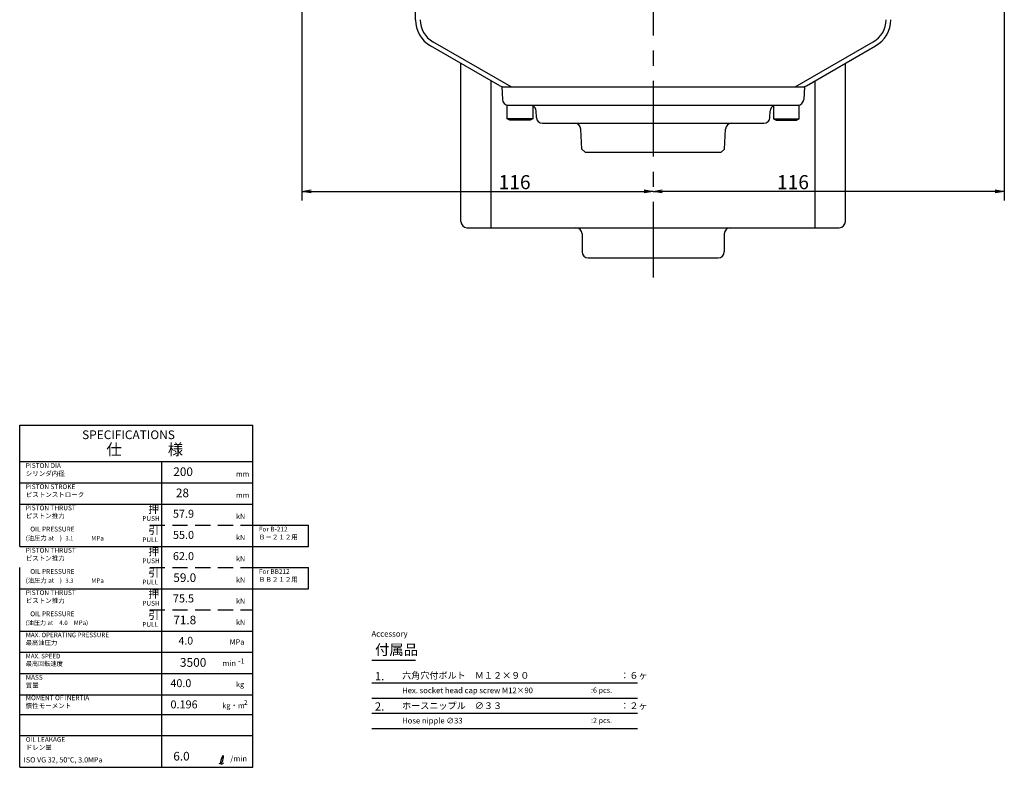
# Model space of a CAD drawing. Extents: x 25 to 1731, y 12 to 614.
# Drawn here: x 25 to 350, y 12 to 259 of the extents above; entities that cross this region are included whole.
import ezdxf

# ---------------------------------------------------------------- set-up
doc = ezdxf.new("R2010")
doc.units = 0
doc.header["$LTSCALE"] = 20
doc.linetypes.add('CENTER', pattern=[2, 1.25, -0.25, 0.25, -0.25])
doc.linetypes.add('HIDDEN', pattern=[0.375, 0.25, -0.125])
doc.layers.get('0').update_dxf_attribs({"linetype": 'CONTINUOUS'})
doc.layers.add('MAIN0', color=7, linetype='CONTINUOUS')
doc.layers.add('S0', color=7, linetype='CONTINUOUS')
doc.styles.add('KNJYOKO', font='TXT', dxfattribs={"bigfont": 'BIGFONT'})
doc.dimstyles.new('MAIN001', dxfattribs={"dimtxt": 4.65, "dimasz": 3, "dimexe": 3, "dimexo": 1.2, "dimgap": 0.09, "dimtad": 1, "dimdec": 3, "dimtxsty": 'STANDARD', "dimcen": 0.09, "dimaunit": 1, "dimazin": 3, "dimtfac": 0.903226, "dimtdec": 4, "dimtmove": 0, "dimatfit": 3, "dimtvp": 0.607527, "dimtolj": 1, "dimtzin": 0})

# ---------------------------------------------------------------- blocks, each defined once
blk = doc.blocks.new('_OPEN')
at = {"color": 0, "linetype": 'BYBLOCK'}
for p, q in [((-1, 0.166667), (0, 0)), ((0, 0), (-1, -0.166667)), ((0, 0), (-1, 0))]:
    blk.add_line(p, q, dxfattribs=at)
blk = doc.blocks.new('*D37')
at = {"layer": 'MAIN0', "color": 0, "linetype": 'BYBLOCK'}
for p, q in [((118.25, 341.1), (118.25, 199.27)), ((121.25, 202.27), (231.25, 202.27))]:
    blk.add_line(p, q, dxfattribs=at)
at = {"layer": 'MAIN0', "color": 0, "linetype": 'BYBLOCK', "xscale": 3, "yscale": 3, "zscale": 3, "rotation": 180}
blk.add_blockref('_OPEN', (118.25, 202.27), dxfattribs=at)
at = {"layer": 'MAIN0', "color": 0, "linetype": 'BYBLOCK', "xscale": 3, "yscale": 3, "zscale": 3}
blk.add_blockref('_OPEN', (234.25, 202.27), dxfattribs=at)
at = {"layer": 'MAIN0', "color": 0, "linetype": 'BYBLOCK', "insert": (188.49, 205.34), "char_height": 4.65, "attachment_point": 5}
blk.add_mtext('\\A1;116', dxfattribs=at)
blk = doc.blocks.new('*D40')
at = {"layer": 'MAIN0', "color": 0, "linetype": 'BYBLOCK'}
for p, q in [((350.25, 341.1), (350.25, 199.27)), ((347.25, 202.27), (237.25, 202.27))]:
    blk.add_line(p, q, dxfattribs=at)
at = {"layer": 'MAIN0', "color": 0, "linetype": 'BYBLOCK', "xscale": 3, "yscale": 3, "zscale": 3}
for p, rotation in [((234.25, 202.27), 180), ((350.25, 202.27), 360)]:
    blk.add_blockref('_OPEN', p, dxfattribs=dict(at, rotation=rotation))
at = {"layer": 'MAIN0', "color": 0, "linetype": 'BYBLOCK', "insert": (280.44, 205.34), "char_height": 4.65, "attachment_point": 5}
blk.add_mtext('\\A1;116', dxfattribs=at)
blk = doc.blocks.new('M1')
at = {"layer": 'S0', "color": 0, "linetype": 'BYBLOCK'}
blk.add_line((72, 12), (72, 113), dxfattribs=at)
blk = doc.blocks.new('M2')
at = {"layer": 'S0', "color": 0, "linetype": 'BYBLOCK'}
blk.add_line((25, 12), (25, 78), dxfattribs=at)
blk = doc.blocks.new('M3')
at = {"layer": 'S0', "color": 0, "linetype": 'BYBLOCK'}
blk.add_line((25, 85), (25, 125), dxfattribs=at)
blk = doc.blocks.new('M4')
at = {"layer": 'S0', "color": 0, "linetype": 'BYBLOCK', "char_height": 2.8, "attachment_point": 1, "style": 'KNJYOKO'}
for insert in [(87, 81.8), (87, 74.8)]:
    blk.add_mtext('{\\H0.62x;\u3000\u3000\u3000\u3000kN}', dxfattribs=dict(at, insert=insert))
at = {"layer": 'S0', "color": 0, "linetype": 'BYBLOCK', "insert": (56.77, 76.2), "char_height": 2.5, "attachment_point": 1}
blk.add_mtext('{\\H0.63x; }', dxfattribs=at)
blk = doc.blocks.new('M5')
at = {"layer": 'S0', "color": 0, "linetype": 'BYBLOCK', "char_height": 2.8, "attachment_point": 1, "style": 'KNJYOKO'}
for insert in [(87, 81.8), (87, 74.8)]:
    blk.add_mtext('{\\H0.62x;\u3000\u3000\u3000\u3000kN}', dxfattribs=dict(at, insert=insert))
at = {"layer": 'S0', "color": 0, "linetype": 'BYBLOCK', "insert": (56.77, 76.2), "char_height": 2.5, "attachment_point": 1}
blk.add_mtext('{\\H0.63x; }', dxfattribs=at)
blk = doc.blocks.new('M6')
at = {"layer": 'S0', "color": 0, "linetype": 'BYBLOCK', "char_height": 2.8, "attachment_point": 1, "style": 'KNJYOKO'}
for insert in [(87, 109.8), (87, 102.8)]:
    blk.add_mtext('{\\H0.62x;\u3000\u3000\u3000\u3000mm}', dxfattribs=dict(at, insert=insert))
at = {"layer": 'S0', "color": 0, "linetype": 'BYBLOCK', "insert": (56.77, 104.2), "char_height": 2.5, "attachment_point": 1}
blk.add_mtext('{\\H0.63x; }', dxfattribs=at)
blk = doc.blocks.new('M7')
at = {"layer": 'S0', "color": 0, "linetype": 'BYBLOCK', "char_height": 2.8, "attachment_point": 1, "style": 'KNJYOKO'}
for insert in [(87, 95.8), (87, 88.8)]:
    blk.add_mtext('{\\H0.62x;\u3000\u3000\u3000\u3000kN}', dxfattribs=dict(at, insert=insert))
at = {"layer": 'S0', "color": 0, "linetype": 'BYBLOCK', "insert": (56.77, 90.2), "char_height": 2.5, "attachment_point": 1}
blk.add_mtext('{\\H0.63x; }', dxfattribs=at)
blk = doc.blocks.new('M8')
at = {"layer": 'S0', "color": 0, "linetype": 'BYBLOCK'}
for p, q in [((141.32, 39.86), (229.12, 39.86)), ((141.32, 34.86), (229.12, 34.86)), ((141.32, 29.86), (229.12, 29.86)), ((141.32, 24.86), (229.12, 24.86))]:
    blk.add_line(p, q, dxfattribs=at)
at = {"layer": 'S0', "color": 0, "linetype": 'BYBLOCK', "char_height": 3.1, "attachment_point": 1}
for s, insert in [('{\\H0.88x;1.}', (142.32, 43.46)), ('{\\H0.88x;2.}', (142.32, 33.46))]:
    blk.add_mtext(s, dxfattribs=dict(at, insert=insert))
blk = doc.blocks.new('M9')
at = {"layer": 'S0', "color": 0, "linetype": 'BYBLOCK'}
for p, q in [((25, 29.5), (102, 29.5)), ((25, 22.5), (102, 22.5)), ((25, 12), (102, 12))]:
    blk.add_line(p, q, dxfattribs=at)
at = {"layer": 'S0', "color": 0, "linetype": 'BYBLOCK', "attachment_point": 1, "style": 'KNJYOKO'}
for s, insert, char_height in [('{\\H0.64x;\u3000\u3000\u3000MPa}', (87, 54.3), 2.8), ('{\\H0.65x;\u3000\u3000min}', (87, 47.3), 2.8), ('{\\H0.62x;\u3000\u3000\u3000\u3000kg}', (87, 40.3), 2.8), ('{\\H0.63x;MOMENT OF INERTIA\\P慣性モーメント}', (27, 35.76), 2.5), ('{\\H0.64x;\u3000\u3000kg・m}', (87, 33.3), 2.8), ('{\\H0.58x;ISO VG 32, 50℃, 3.0MPa}', (26.34, 15.34), 3), ('{\\H0.66x;\u3000\u3000\u3000/min}', (87, 15.8), 2.8)]:
    blk.add_mtext(s, dxfattribs=dict(at, insert=insert, char_height=char_height))
at = {"layer": 'S0', "color": 0, "linetype": 'BYBLOCK', "char_height": 2, "attachment_point": 1}
for s, insert in [('{\\H0.88x;-1}', (97.15, 47.97)), ('{\\H0.81x;2}', (99.09, 34.21))]:
    blk.add_mtext(s, dxfattribs=dict(at, insert=insert))

msp = doc.modelspace()

# ---------------------------------------------------------------- linework, layer by layer
at = {"layer": 'MAIN0', "color": 3, "linetype": 'CENTER'}
for q in [(234.2494, 173.7413), (234.2494, 173.5103)]:
    msp.add_line((234.2494, 518.8035), q, dxfattribs=at)
at = {"layer": 'MAIN0', "color": 3, "linetype": 'CONTINUOUS'}
for p, q in [((155.7494, 259.0239), (155.7494, 307.0578)), ((187.3414, 236.7959), (161.5224, 251.7025)), ((281.1574, 236.7959), (306.9764, 251.7025)), ((183.5532, 237.1978), (160.7494, 250.3636)), ((284.9455, 237.1978), (307.7494, 250.3636)), ((170.7494, 192.2959), (170.7494, 244.5901)), ((297.7494, 192.2959), (297.7494, 244.5901)), ((180.7494, 190.2959), (180.7494, 238.8166)), ((287.7494, 190.2959), (287.7494, 238.8166)), ((184.2494, 236.7959), (284.2494, 236.7959)), ((184.2494, 236.7959), (184.4645, 232.6912)), ((284.2494, 236.7959), (284.0343, 232.6912)), ((185.9994, 230.7959), (282.4994, 230.7959)), ((185.9994, 226.2959), (185.9994, 230.7959)), ((194.4994, 230.7959), (194.4994, 226.2959)), ((195.682, 226.7261), (195.6073, 228.8657)), ((272.8168, 226.7261), (272.8915, 228.8657)), ((273.9994, 230.7959), (273.9994, 226.2959)), ((282.4994, 226.2959), (282.4994, 230.7959)), ((186.8654, 225.7959), (185.9994, 226.2959)), ((194.4994, 226.2959), (185.9994, 226.2959)), ((193.6334, 225.7959), (186.8654, 225.7959)), ((194.4994, 226.2959), (193.6334, 225.7959)), ((197.7494, 224.7959), (270.7494, 224.7959)), ((273.9994, 226.2959), (282.4994, 226.2959)), ((273.9994, 226.2959), (274.8654, 225.7959)), ((274.8654, 225.7959), (281.6334, 225.7959)), ((281.6334, 225.7959), (282.4994, 226.2959)), ((210.6971, 216.2945), (210.3508, 222.9006)), ((257.8017, 216.2945), (258.1479, 222.9006)), ((210.6971, 216.2945), (211.7494, 215.2959)), ((211.7494, 215.2959), (256.7494, 215.2959)), ((256.7494, 215.2959), (257.8017, 216.2945)), ((172.7494, 190.2959), (295.7494, 190.2959)), ((210.7494, 188.2959), (210.7494, 182.2959)), ((257.7494, 188.2959), (257.7494, 182.2959)), ((212.7494, 180.2959), (255.7494, 180.2959))]:
    msp.add_line(p, q, dxfattribs=at)
for centre, radius, start, end in [((165.7494, 259.0239), 10, 180, 240), ((165.7494, 259.0239), 8.454, 180, 240), ((302.7494, 259.0239), 8.454, 300, 360), ((302.7494, 259.0239), 10, 300, 360), ((185.0532, 239.7959), 3, 240, 270), ((283.4455, 239.7959), 3, 270, 300), ((186.4618, 232.7959), 2, 183, 270), ((282.037, 232.7959), 2, 270, 357), ((193.6085, 228.7959), 2, 2, 63.547797), ((274.8903, 228.7959), 2, 116.452203, 178), ((197.6808, 226.7959), 2, 182, 270), ((208.3536, 222.7959), 2, 3, 90), ((260.1452, 222.7959), 2, 90, 177), ((270.818, 226.7959), 2, 270, 358), ((172.7494, 192.2959), 2, 180, 270), ((295.7494, 192.2959), 2, 270, 360), ((208.7494, 188.2959), 2, 0, 90), ((259.7494, 188.2959), 2, 90, 180), ((212.7494, 182.2959), 2, 180, 270), ((255.7494, 182.2959), 2, 270, 360)]:
    msp.add_arc(centre, radius, start, end, dxfattribs=at)
at = {"layer": 'S0', "color": 3, "linetype": 'CONTINUOUS'}
for p, q in [((25, 124.9999), (102, 124.9999)), ((102, 84.9999), (102, 124.9999)), ((25, 112.9999), (102, 112.9999)), ((25, 105.9999), (102, 105.9999)), ((25, 98.9999), (102, 98.9999)), ((102, 91.9999), (120.3993, 91.9999)), ((120.3993, 84.9999), (120.3993, 91.9999)), ((25, 84.9999), (102, 84.9999)), ((25, 84.9999), (102, 84.9999)), ((102, 11.9999), (102, 84.9999)), ((102, 84.9999), (120.3993, 84.9999)), ((102, 77.9999), (120.3993, 77.9999)), ((120.3993, 70.9999), (120.3993, 77.9999)), ((25, 70.9999), (102, 70.9999)), ((25, 70.9999), (102, 70.9999)), ((25, 70.9999), (102, 70.9999)), ((102, 70.9999), (120.3993, 70.9999)), ((25, 56.9999), (102, 56.9999)), ((25, 49.9999), (102, 49.9999)), ((141.3162, 47.355), (155.7761, 47.355)), ((25, 42.9999), (102, 42.9999)), ((25, 35.9999), (102, 35.9999))]:
    msp.add_line(p, q, dxfattribs=at)
at = {"layer": 'S0', "color": 3, "linetype": 'HIDDEN'}
for p, q in [((67.9832, 91.9999), (102, 91.9999)), ((67.9832, 77.9999), (102, 77.9999)), ((67.9832, 63.9999), (102, 63.9999))]:
    msp.add_line(p, q, dxfattribs=at)
at = {"layer": 'S0', "color": 3, "linetype": 'CONTINUOUS'}
msp.add_open_spline([(90.9335, 13.2723), (91.1286, 13.321), (91.8041, 13.4898), (92.2472, 14.4562), (92.3629, 16.5464), (91.3227, 14.5246), (91.2468, 12.9374), (91.9582, 13.1831), (92.1565, 13.3425), (92.2698, 13.4335)], degree=3, knots=[0, 0, 0, 0, 0.58284841, 2.01738983, 3.12350689, 4.88550842, 6.04869745, 6.38415181, 6.83149002, 6.83149002, 6.83149002, 6.83149002], dxfattribs=at)

# ---------------------------------------------------------------- block references
for name in ['M3', 'M2', 'M9', 'M8']:
    msp.add_blockref(name, (0, 0), dxfattribs=at)
at = {"layer": 'S0', "color": 4, "linetype": 'CONTINUOUS'}
for name in ['M1', 'M6', 'M7', 'M4', 'M5']:
    msp.add_blockref(name, (0, 0), dxfattribs=at)

# ---------------------------------------------------------------- texts
at = {"layer": 'S0', "color": 3, "linetype": 'CONTINUOUS', "attachment_point": 1}
for s, insert, char_height in [('{\\H0.93x;{SPECIFICATIONS}}', (45.6115, 123.3226), 3.1), ('{\\H0.92x;{  200}}', (74, 111.0999), 3.1), ('{\\H0.92x;{   28}}', (74, 104.0999), 3.1), ('{\\H0.63x;{PUSH}}', (65.5, 94.9999), 2.5), ('{\\H0.85x;{  57.9}}', (74, 97.0999), 3.1), ('{\\H0.63x;{OIL PRESSURE}}', (28.5, 91.4999), 2.5), ('{\\H0.55x;{ 3.1}}', (39.7046, 88.3366), 2.5), ('{\\H0.63x;{PULL}}', (65.5, 87.9999), 2.5), ('{\\H0.85x;{  55.0}}', (74, 90.0999), 3.1), ('{\\H0.85x;{  62.0}}', (74, 83.0999), 3.1), ('{\\H0.63x;{PUSH}}', (65.5, 80.9999), 2.5), ('{\\H0.63x;{OIL PRESSURE}}', (28.5, 77.4999), 2.5), ('{\\H0.92x;{  59.0}}', (74, 76.0999), 3.1), ('{\\H0.55x;{ 3.3}}', (39.7046, 74.3366), 2.5), ('{\\H0.63x;{PULL}}', (65.5, 73.9999), 2.5), ('{\\H0.85x;{  75.5}}', (74, 69.0999), 3.1), ('{\\H0.63x;{PUSH}}', (65.5, 66.9999), 2.5), ('{\\H0.63x;{OIL PRESSURE}}', (28.5, 63.4999), 2.5), ('{\\H0.92x;{  71.8}}', (74, 62.0999), 3.1), ('{\\H0.63x;{PULL}}', (65.5, 59.9999), 2.5), ('{\\H0.63x;{Accessory}}', (141.1967, 57.0605), 3), ('{\\H0.84x;{ 40.0}}', (74, 41.0999), 3.1), ('{\\H0.58x;{:6 pcs.}}', (213.7162, 38.355), 3), ('{\\H0.85x;{ 0.196}}', (74, 34.0999), 3.1), ('{\\H0.62x;{Hose nipple ∅33\\P}', (151.3162, 28.355), 3), ('{\\H0.58x;{:2 pcs.}}', (213.7162, 28.355), 3), ('{\\H0.92x;{  6.0}}', (74, 17.0999), 3.1)]:
    msp.add_mtext(s, dxfattribs=dict(at, insert=insert, char_height=char_height))
at = {"layer": 'S0', "color": 3, "linetype": 'CONTINUOUS', "attachment_point": 1, "style": 'KNJYOKO'}
for s, insert, char_height in [('{\\H0.93x;{仕\u3000\u3000\u3000様}}', (53.6269, 118.8789), 4), ('{\\H0.63x;{PISTON DIA\\Pシリンダ内径}}', (27, 112.4999), 2.5), ('{\\H0.63x;{PISTON STROKE\\Pピストンストローク}}', (27, 105.4999), 2.5), ('{\\H0.63x;{PISTON THRUST\\Pピストン推力}}', (27, 98.4999), 2.5), ('{\\H0.84x;{押}}', (67.5, 98.5999), 3.1), ('{\\H0.84x;{引}}', (67.5, 91.5999), 3.1), ('{\\H0.63x;{For B-212\\PＢ－２１２用}}', (104, 91.4999), 2.5), ('{\\H0.61x;{(油圧力 at \u3000  \u3000\u3000\u3000\u3000 )}}', (27, 88.4999), 2.5), ('{\\H0.61x;{\u3000\u3000\u3000MPa}}', (42.394, 88.4486), 2.5), ('{\\H0.84x;{押}}', (67.5, 84.5999), 3.1), ('{\\H0.63x;{PISTON THRUST\\Pピストン推力}}', (27, 84.4999), 2.5), ('{\\H0.84x;{引}}', (67.5, 77.5999), 3.1), ('{\\H0.63x;{For BB212\\PＢＢ２１２用}}', (104, 77.4999), 2.5), ('{\\H0.61x;{(油圧力 at \u3000  \u3000\u3000\u3000\u3000 )}}', (27, 74.4999), 2.5), ('{\\H0.61x;{\u3000\u3000\u3000MPa}}', (42.394, 74.4486), 2.5), ('{\\H0.63x;{PISTON THRUST\\Pピストン推力}}', (27, 70.4999), 2.5), ('{\\H0.84x;{押}}', (67.5, 70.5999), 3.1), ('{\\H0.62x;{\u3000\u3000\u3000\u3000kN}}', (87, 67.7999), 2.799999), ('{\\H0.84x;{引}}', (67.5, 63.5999), 3.1), ('{\\H0.59x;{(油圧力 at\u30004.0\u3000MPa)}}', (27, 60.4999), 2.5), ('{\\H0.62x;{\u3000\u3000\u3000\u3000kN}}', (87, 60.7999), 2.799999), ('{\\H0.61x;{MAX. OPERATING PRESSURE\\P最高油圧力}}', (27, 56.4999), 2.5), ('{\\H0.82x;{\u30004.0}}', (74, 55.0999), 3.1), ('{\\H0.60x;{MAX. SPEED\\P最高回転速度}}', (27, 49.4999), 2.5), ('{\\H0.93x;{\u30003500 \u3000\u3000}}', (74, 48.0999), 3.1), ('{\\H0.63x;{MASS\\P質量}}', (27, 42.4999), 2.5), ('{\\H0.71x;{六角穴付ボルト\u3000Ｍ１２×９０\u3000\u3000\u3000\u3000\u3000\u3000\u3000\u3000\u3000\u3000：６ヶ}}', (151.3162, 43.455), 3.1), ('{\\H0.62x;{Hex. socket head cap screw M12×90}}', (151.3162, 38.355), 3), ('{\\H0.71x;{ホースニップル\u3000∅３３\u3000\u3000\u3000\u3000\u3000\u3000\u3000\u3000\u3000\u3000\u3000\u3000\u3000：２ヶ}}', (151.3162, 33.455), 3.1), ('{\\H0.63x;{OIL LEAKAGE\\Pドレン量}}', (27, 21.9999), 2.5)]:
    msp.add_mtext(s, dxfattribs=dict(at, insert=insert, char_height=char_height))
at = {"layer": 'S0', "color": 4, "linetype": 'CONTINUOUS', "insert": (142.3713, 52.5962), "char_height": 4, "attachment_point": 1, "style": 'KNJYOKO'}
msp.add_mtext('{\\H0.87x;{付属品}}', dxfattribs=at)

# ---------------------------------------------------------------- dimensions: what is measured, and where the dimension line sits
at = {"layer": 'MAIN0', "color": 3, "linetype": 'CONTINUOUS'}
for base, p1, p2, picture, middle in [((118.2494, 202.2668), (234.2494, 518.8035), (118.2494, 342.2959), '*D37', (188.4924, 203.0168)), ((350.2494, 202.2668), (234.2494, 173.5103), (350.2494, 342.2959), '*D40', (280.4433, 203.0168))]:
    dim = msp.add_linear_dim(base=base, p1=p1, p2=p2, dimstyle='MAIN001', override={"dimasz": 3, "dimblk1": 'OPEN', "dimblk2": 'OPEN', "dimsah": 1}, dxfattribs=at)
    dim.commit()
    dim.dimension.update_dxf_attribs({"geometry": picture, "text_midpoint": middle, "dimtype": 160})

doc.saveas('drawing.dxf')
